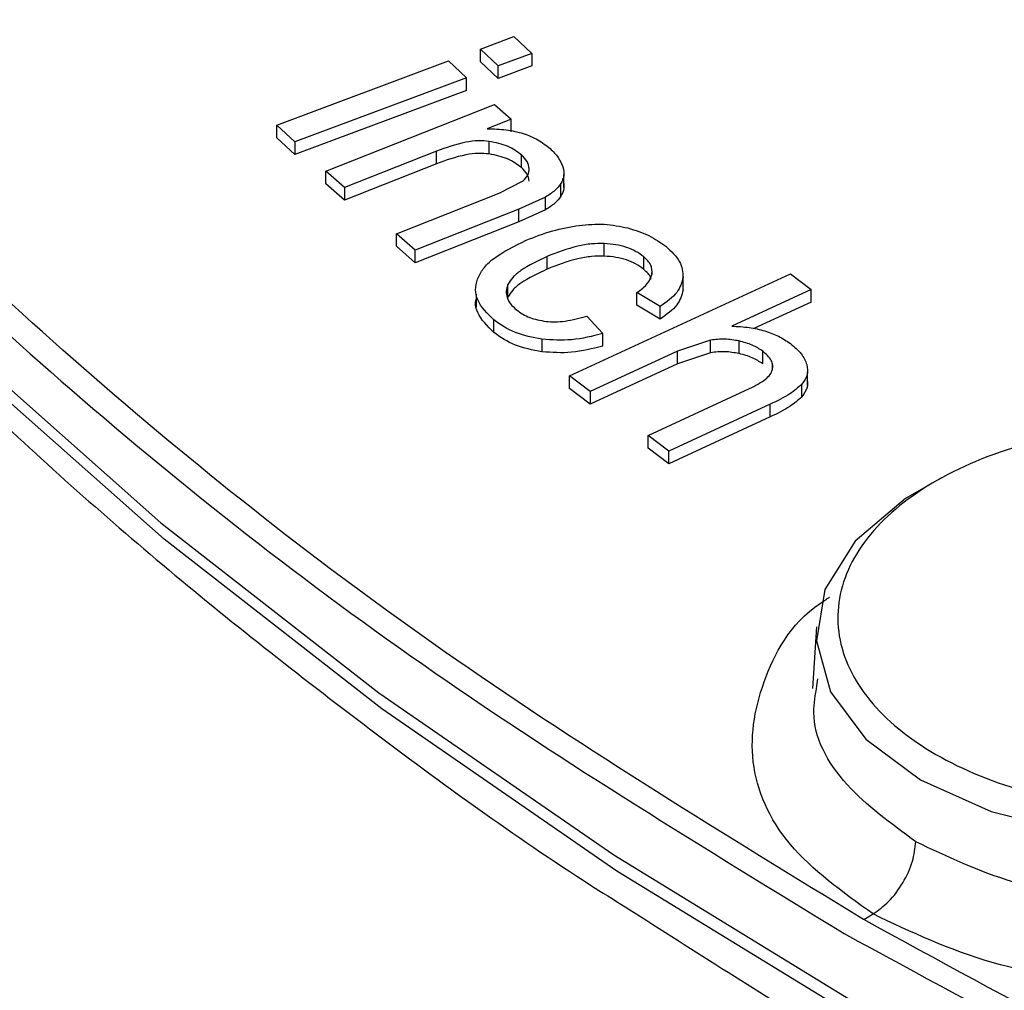
# Model space of a CAD drawing. Units: millimetres. Extents: x 5 to 292, y 5 to 415.
# Drawn here: x 97 to 100, y 129 to 133 of the extents above; entities that cross this region are included whole.
import ezdxf

# ---------------------------------------------------------------- set-up
doc = ezdxf.new("R2010")
doc.units = ezdxf.units.MM

msp = doc.modelspace()

# ---------------------------------------------------------------- linework, layer by layer
at = {"color": 7, "linetype": 'Continuous', "lineweight": 25}
for p, q in [((98.6348, 132.5231), (98.7431, 132.5635)), ((98.7431, 132.5635), (98.8009, 132.5092)), ((98.6926, 132.4688), (98.6348, 132.5231)), ((98.6348, 132.4822), (98.6348, 132.5231)), ((98.8009, 132.5092), (98.6926, 132.4688)), ((98.8009, 132.5092), (98.8009, 132.4684)), ((97.9761, 132.2771), (98.5317, 132.4846)), ((98.5317, 132.4846), (98.5895, 132.4303)), ((98.6926, 132.428), (98.6348, 132.4822)), ((98.6926, 132.428), (98.6926, 132.4688)), ((98.8009, 132.4684), (98.6926, 132.428)), ((98.5895, 132.4303), (98.0339, 132.2228)), ((98.5895, 132.3895), (98.5895, 132.4303)), ((98.5895, 132.3895), (98.0339, 132.182)), ((98.1345, 132.128), (98.6807, 132.3442)), ((98.6807, 132.3442), (98.735, 132.2962)), ((98.0339, 132.2228), (97.9761, 132.2771)), ((97.9761, 132.2363), (97.9761, 132.2771)), ((98.735, 132.2962), (98.6573, 132.2655)), ((98.735, 132.2554), (98.735, 132.2962)), ((98.0339, 132.182), (97.9761, 132.2363)), ((98.0339, 132.2228), (98.0339, 132.182)), ((98.6634, 132.1836), (98.6634, 132.2244)), ((98.4932, 132.1928), (98.1949, 132.0746)), ((98.4932, 132.1519), (98.4932, 132.1928)), ((98.7677, 132.1396), (98.7677, 132.1805)), ((98.4932, 132.1519), (98.1949, 132.0338)), ((98.1949, 132.0746), (98.1345, 132.128)), ((98.1345, 132.0871), (98.1345, 132.128)), ((98.9052, 132.0747), (98.9052, 132.1167)), ((98.1949, 132.0338), (98.1345, 132.0871)), ((98.6958, 132.0571), (98.773, 132.0968)), ((98.8956, 132.0468), (98.8956, 132.0876)), ((98.1949, 132.0746), (98.1949, 132.0338)), ((98.3635, 131.9255), (98.6958, 132.0571)), ((98.846, 132.044), (98.7597, 132.0052)), ((98.846, 132.0032), (98.846, 132.044)), ((98.7597, 132.0052), (98.4239, 131.8721)), ((98.7597, 131.9644), (98.7597, 132.0052)), ((98.846, 132.0032), (98.7597, 131.9644)), ((98.7597, 131.9644), (98.4239, 131.8313)), ((98.4239, 131.8721), (98.3635, 131.9255)), ((98.3635, 131.8847), (98.3635, 131.9255)), ((99.0359, 131.8529), (99.0359, 131.8937)), ((98.4239, 131.8313), (98.3635, 131.8847)), ((98.4239, 131.8313), (98.4239, 131.8721)), ((98.8514, 131.811), (98.8514, 131.8519)), ((99.1634, 131.81), (99.1634, 131.8509)), ((98.9228, 131.4649), (99.6382, 131.7954)), ((99.19, 131.7939), (99.19, 131.7989)), ((99.2915, 131.7503), (99.2915, 131.7922)), ((99.6382, 131.7954), (99.7053, 131.7448)), ((98.7242, 131.7205), (98.7242, 131.7614)), ((99.2912, 131.7433), (99.2912, 131.7841)), ((98.6208, 131.7302), (98.6208, 131.6875)), ((99.2171, 131.69), (99.1415, 131.7348)), ((99.1415, 131.6939), (99.1415, 131.7348)), ((99.7053, 131.7448), (99.4486, 131.6263)), ((99.7053, 131.704), (99.7053, 131.7448)), ((99.7053, 131.704), (99.5201, 131.6185)), ((99.2171, 131.6492), (99.1415, 131.6939)), ((99.2171, 131.6492), (99.2171, 131.69)), ((98.6785, 131.6054), (98.6785, 131.6462)), ((98.9795, 131.6586), (99.0307, 131.6025)), ((99.0307, 131.5616), (99.0307, 131.6025)), ((98.8341, 131.5838), (98.8341, 131.5429)), ((99.3802, 131.581), (99.2734, 131.5453)), ((99.3802, 131.5402), (99.3802, 131.581)), ((99.4721, 131.5374), (99.4721, 131.5782)), ((99.2734, 131.5453), (98.9899, 131.4143)), ((99.2734, 131.5045), (99.2734, 131.5453)), ((99.3802, 131.5402), (99.2734, 131.5045)), ((99.5489, 131.5044), (99.5489, 131.5453)), ((99.2734, 131.5045), (98.9899, 131.3734)), ((99.5803, 131.4884), (99.5803, 131.5029)), ((99.6939, 131.4343), (99.6939, 131.4767)), ((98.9899, 131.4143), (98.9228, 131.4649)), ((98.9228, 131.424), (98.9228, 131.4649)), ((98.9899, 131.3734), (98.9228, 131.424)), ((98.9899, 131.4143), (98.9899, 131.3734)), ((99.178, 131.2722), (99.5064, 131.4241)), ((99.6753, 131.3971), (99.6753, 131.4379)), ((99.5734, 131.3735), (99.245, 131.2216)), ((99.5734, 131.3327), (99.5734, 131.3735)), ((99.5734, 131.3327), (99.245, 131.1808)), ((99.245, 131.2216), (99.178, 131.2722)), ((99.178, 131.2314), (99.178, 131.2722)), ((99.245, 131.1808), (99.178, 131.2314)), ((99.245, 131.1808), (99.245, 131.2216)), ((99.7228, 130.6527), (99.71, 130.4535)), ((99.7244, 130.4618), (99.727, 130.4842)), ((99.8757, 129.7049), (99.906, 129.7232))]:
    msp.add_line(p, q, dxfattribs=at)
at = {"color": 8, "linetype": 'Continuous', "lineweight": 25}
msp.add_line((98.9017, 132.1009), (98.9017, 132.104), dxfattribs=at)
at = {"color": 8, "linetype": 'Continuous', "lineweight": 25, "flags": 128}
for points in [[(107.9052, 126.5379), (106.7883, 126.7665), (105.6969, 127.033), (104.6347, 127.3363), (103.6055, 127.6755), (102.6129, 128.0492), (101.6604, 128.4562), (100.7514, 128.8951), (99.889, 129.3643), (99.0762, 129.8621), (98.316, 130.3869), (97.6109, 130.9368), (96.9636, 131.5098), (96.3761, 132.1039), (95.8507, 132.7171), (95.3891, 133.3472), (94.9929, 133.992), (94.6637, 134.6491), (94.4055, 135.3073)], [(95.0693, 133.8917), (95.3772, 133.4016), (95.8391, 132.7711), (96.3649, 132.1575), (96.9527, 131.563), (97.6005, 130.9896), (98.306, 130.4394), (99.0667, 129.9143), (99.88, 129.4161)]]:
    msp.add_lwpolyline(points, dxfattribs=at)
at = {"color": 7, "linetype": 'Continuous', "lineweight": 25, "flags": 128}
msp.add_lwpolyline([(100.1276, 131.1349), (100.0106, 131.0686), (99.8479, 130.9305), (99.7498, 130.7734), (99.7226, 130.6072), (99.7678, 130.4423), (99.8826, 130.2891), (100.0598, 130.1571), (100.2884, 130.0548), (100.5538, 129.9885), (100.8395, 129.9624), (101.1274, 129.9782), (101.3995, 130.0348), (101.6386, 130.1287), (101.8298, 130.254), (101.961, 130.4028), (102.0239, 130.5657), (102.0146, 130.7326), (101.9337, 130.8929), (101.9337, 130.8929)], dxfattribs=at)
at = {"color": 7, "linetype": 'Continuous', "lineweight": 25}
for points, knots in [([(99.8201, 146.0768), (99.8175, 146.0755), (99.3276, 145.8192), (98.4726, 145.2345), (97.2826, 144.3262), (96.2702, 143.3456), (95.4244, 142.3149), (94.7589, 141.2407), (94.2787, 140.1342), (93.9888, 139.0058), (93.8919, 137.8664), (93.9888, 136.7271), (94.2788, 135.5987), (94.7589, 134.4921), (95.4247, 133.4181), (96.269, 132.3866), (97.287, 131.4094), (98.4563, 130.4886), (99.3603, 129.9363), (99.8123, 129.6601)], [0, 0, 0, 0, 0.0003308, 0.0628102, 0.1252895, 0.1877688, 0.2502481, 0.3127275, 0.3752068, 0.4376861, 0.5001654, 0.5626447, 0.6251241, 0.6876034, 0.7500827, 0.812562, 0.8750414, 0.9375207, 1, 1, 1, 1]), ([(99.8123, 129.6601), (100.2907, 129.3992), (101.2475, 128.8773), (102.8424, 128.2023), (104.5353, 127.6146), (106.3221, 127.1272), (108.1825, 126.7428), (110.0994, 126.4656), (112.054, 126.2983), (114.0277, 126.2423), (116.0013, 126.2983), (117.956, 126.4656), (119.8728, 126.7428), (121.7333, 127.1271), (123.5196, 127.6149), (125.2145, 128.2013), (126.8017, 128.8808), (128.2658, 129.6469), (129.5929, 130.4922), (130.77, 131.4084), (131.7859, 132.3869), (132.6307, 133.4181), (133.2964, 134.4921), (133.7766, 135.5987), (134.0665, 136.7271), (134.1635, 137.8664), (134.0665, 139.0058), (133.7766, 140.1342), (133.2964, 141.2407), (132.6309, 142.3149), (131.7851, 143.3456), (130.7727, 144.3262), (129.5827, 145.2345), (128.7278, 145.8192), (128.2378, 146.0755), (128.2352, 146.0768)], [0, 0, 0, 0, 0.031245, 0.06249, 0.093734, 0.124979, 0.156224, 0.187469, 0.218714, 0.249959, 0.281203, 0.312448, 0.343693, 0.374938, 0.406183, 0.437428, 0.468672, 0.499917, 0.531162, 0.562407, 0.593652, 0.624897, 0.656141, 0.687386, 0.718631, 0.749876, 0.781121, 0.812366, 0.84361, 0.874855, 0.9061, 0.937345, 0.96859, 0.999835, 1, 1, 1, 1]), ([(99.8752, 129.7052), (99.4261, 129.9799), (98.5392, 130.5224), (97.3861, 131.4283), (96.3872, 132.3821), (95.5492, 133.3964), (94.8862, 134.4507), (94.4065, 135.5392), (94.0983, 136.6416), (94.0493, 137.3817), (94.0249, 137.7504)], [0, 0, 0, 0, 0.126609, 0.250016, 0.376187, 0.500018, 0.626318, 0.75176, 0.876325, 1, 1, 1, 1]), ([(94.4243, 135.2537), (94.4454, 135.1857), (94.5339, 134.9004), (94.7527, 134.4066), (95.0806, 133.7743), (95.4734, 133.1545), (95.9241, 132.5484), (96.433, 131.9582), (96.9983, 131.386), (97.6168, 130.8331), (98.2919, 130.3042), (98.7992, 129.9358), (99.0945, 129.7519), (99.1326, 129.7281)], [0, 0, 0, 0, 0.0327918, 0.1374821, 0.2424723, 0.3477745, 0.4533712, 0.5592243, 0.665285, 0.7715022, 0.8778286, 0.984224, 1, 1, 1, 1]), ([(98.6573, 132.2655), (98.678, 132.2649), (98.7183, 132.2637), (98.7745, 132.2509), (98.8237, 132.2301), (98.848, 132.2109), (98.8607, 132.201)], [0, 0, 0, 0, 0.254117, 0.494384, 0.737659, 1, 1, 1, 1]), ([(98.6634, 132.2244), (98.6516, 132.2255), (98.6263, 132.2276), (98.5658, 132.2191), (98.5236, 132.2038), (98.4932, 132.1928)], [0, 0, 0, 0, 0.1958871, 0.4199072, 1, 1, 1, 1]), ([(98.7677, 132.1805), (98.7539, 132.1907), (98.7263, 132.2112), (98.6843, 132.22), (98.6634, 132.2244)], [0, 0, 0, 0, 0.5020863, 1, 1, 1, 1]), ([(98.6634, 132.1836), (98.6517, 132.1846), (98.6266, 132.1867), (98.566, 132.1783), (98.5237, 132.163), (98.4932, 132.1519)], [0, 0, 0, 0, 0.193753, 0.417263, 1, 1, 1, 1]), ([(98.7677, 132.1396), (98.7539, 132.1499), (98.7263, 132.1704), (98.6843, 132.1792), (98.6634, 132.1836)], [0, 0, 0, 0, 0.502459, 1, 1, 1, 1]), ([(98.7926, 132.1367), (98.7912, 132.1442), (98.7883, 132.1599), (98.7747, 132.1734), (98.7677, 132.1805)], [0, 0, 0, 0, 0.482978, 1, 1, 1, 1]), ([(98.8607, 132.201), (98.8703, 132.1915), (98.8892, 132.1729), (98.8976, 132.152), (98.9017, 132.1417)], [0, 0, 0, 0, 0.511005, 1, 1, 1, 1]), ([(98.7926, 132.0959), (98.7912, 132.1034), (98.7883, 132.119), (98.7747, 132.1326), (98.7677, 132.1396)], [0, 0, 0, 0, 0.482978, 1, 1, 1, 1]), ([(98.773, 132.0968), (98.779, 132.1028), (98.7913, 132.1151), (98.7922, 132.1294), (98.7926, 132.1367)], [0, 0, 0, 0, 0.488069, 1, 1, 1, 1]), ([(98.9017, 132.1417), (98.904, 132.132), (98.9083, 132.1137), (98.8996, 132.0959), (98.8956, 132.0876)], [0, 0, 0, 0, 0.532717, 1, 1, 1, 1]), ([(98.8956, 132.0876), (98.8895, 132.0798), (98.8769, 132.0637), (98.8565, 132.0507), (98.846, 132.044)], [0, 0, 0, 0, 0.4840968, 1, 1, 1, 1]), ([(98.9017, 132.1009), (98.904, 132.0911), (98.9083, 132.0728), (98.8996, 132.0551), (98.8956, 132.0468)], [0, 0, 0, 0, 0.532718, 1, 1, 1, 1]), ([(98.8956, 132.0468), (98.8895, 132.039), (98.8769, 132.0229), (98.8565, 132.0099), (98.846, 132.0032)], [0, 0, 0, 0, 0.484097, 1, 1, 1, 1]), ([(98.7833, 131.9042), (98.8111, 131.9153), (98.8642, 131.9364), (98.9253, 131.9473), (98.9543, 131.9525)], [0, 0, 0, 0, 0.52474, 1, 1, 1, 1]), ([(98.9543, 131.9525), (98.9817, 131.955), (99.036, 131.96), (99.0871, 131.9493), (99.1124, 131.944)], [0, 0, 0, 0, 0.505419, 1, 1, 1, 1]), ([(99.1124, 131.944), (99.1361, 131.9365), (99.1837, 131.9215), (99.2179, 131.897), (99.2351, 131.8847)], [0, 0, 0, 0, 0.498349, 1, 1, 1, 1]), ([(98.6252, 131.7781), (98.6307, 131.7896), (98.6421, 131.8131), (98.6903, 131.8591), (98.7451, 131.8857), (98.7833, 131.9042)], [0, 0, 0, 0, 0.2239278, 0.4591896, 1, 1, 1, 1]), ([(99.0359, 131.8937), (99.0221, 131.8936), (98.9929, 131.8935), (98.928, 131.8817), (98.8832, 131.8643), (98.8514, 131.8519)], [0, 0, 0, 0, 0.206411, 0.43654, 1, 1, 1, 1]), ([(99.1634, 131.8509), (99.1551, 131.8569), (99.1391, 131.8686), (99.1083, 131.8818), (99.0736, 131.8908), (99.0486, 131.8927), (99.0359, 131.8937)], [0, 0, 0, 0, 0.260556, 0.5064048, 0.74889, 1, 1, 1, 1]), ([(99.2351, 131.8847), (99.2526, 131.8687), (99.286, 131.838), (99.2895, 131.8015), (99.2912, 131.7841)], [0, 0, 0, 0, 0.524656, 1, 1, 1, 1]), ([(98.8514, 131.8519), (98.8211, 131.8377), (98.7786, 131.8178), (98.7384, 131.7851), (98.7288, 131.7689), (98.7242, 131.7614)], [0, 0, 0, 0, 0.56947, 0.798226, 1, 1, 1, 1]), ([(99.0359, 131.8529), (99.0221, 131.8528), (98.993, 131.8527), (98.928, 131.8409), (98.8832, 131.8234), (98.8514, 131.811)], [0, 0, 0, 0, 0.206054, 0.435997, 1, 1, 1, 1]), ([(99.1634, 131.81), (99.1551, 131.8161), (99.1391, 131.8278), (99.1082, 131.841), (99.0736, 131.85), (99.0486, 131.8519), (99.0359, 131.8529)], [0, 0, 0, 0, 0.261173, 0.506902, 0.749037, 1, 1, 1, 1]), ([(99.1906, 131.7951), (99.1905, 131.8049), (99.1904, 131.8251), (99.1725, 131.8422), (99.1634, 131.8509)], [0, 0, 0, 0, 0.488715, 1, 1, 1, 1]), ([(98.8514, 131.811), (98.8211, 131.7968), (98.7786, 131.7769), (98.7384, 131.7443), (98.7288, 131.7281), (98.7242, 131.7205)], [0, 0, 0, 0, 0.569534, 0.798282, 1, 1, 1, 1]), ([(99.1415, 131.7348), (99.1546, 131.7445), (99.1789, 131.7625), (99.1869, 131.7848), (99.1906, 131.7951)], [0, 0, 0, 0, 0.5389638, 1, 1, 1, 1]), ([(99.187, 131.7775), (99.1868, 131.7794), (99.1855, 131.7914), (99.1735, 131.8015), (99.1634, 131.81)], [0, 0, 0, 0, 0.156554, 1, 1, 1, 1]), ([(98.6785, 131.6462), (98.6575, 131.667), (98.6266, 131.6974), (98.6167, 131.7444), (98.6223, 131.7668), (98.6252, 131.7781)], [0, 0, 0, 0, 0.516296, 0.756696, 1, 1, 1, 1]), ([(98.7242, 131.7614), (98.7218, 131.7541), (98.717, 131.7399), (98.7203, 131.7182), (98.7314, 131.6973), (98.745, 131.685), (98.752, 131.6787)], [0, 0, 0, 0, 0.251187, 0.493369, 0.739023, 1, 1, 1, 1]), ([(99.2912, 131.7841), (99.2865, 131.7674), (99.2767, 131.7322), (99.2376, 131.7045), (99.2171, 131.69)], [0, 0, 0, 0, 0.476495, 1, 1, 1, 1]), ([(99.2912, 131.7433), (99.2865, 131.7265), (99.2767, 131.6914), (99.2375, 131.6637), (99.2171, 131.6492)], [0, 0, 0, 0, 0.477542, 1, 1, 1, 1]), ([(98.6785, 131.6054), (98.6579, 131.6262), (98.6276, 131.6566), (98.6173, 131.6951), (98.6202, 131.7093), (98.6208, 131.7122)], [0, 0, 0, 0, 0.629398, 0.922578, 1, 1, 1, 1]), ([(98.752, 131.6787), (98.7651, 131.6695), (98.7906, 131.6516), (98.8288, 131.6448), (98.8473, 131.6415)], [0, 0, 0, 0, 0.51475, 1, 1, 1, 1]), ([(98.8341, 131.5838), (98.8039, 131.5896), (98.7418, 131.6017), (98.7, 131.6311), (98.6785, 131.6462)], [0, 0, 0, 0, 0.484823, 1, 1, 1, 1]), ([(98.8473, 131.6415), (98.8572, 131.6408), (98.8776, 131.6394), (98.9235, 131.6432), (98.9564, 131.6522), (98.9795, 131.6586)], [0, 0, 0, 0, 0.217344, 0.451554, 1, 1, 1, 1]), ([(98.8341, 131.5429), (98.8039, 131.5488), (98.7418, 131.5609), (98.7, 131.5903), (98.6785, 131.6054)], [0, 0, 0, 0, 0.486463, 1, 1, 1, 1]), ([(99.0307, 131.6025), (98.9976, 131.5939), (98.9343, 131.5774), (98.8664, 131.5817), (98.8341, 131.5838)], [0, 0, 0, 0, 0.52364, 1, 1, 1, 1]), ([(99.4486, 131.6263), (99.4676, 131.6253), (99.5046, 131.6233), (99.5562, 131.6118), (99.6021, 131.5943), (99.626, 131.5781), (99.6383, 131.5698)], [0, 0, 0, 0, 0.257727, 0.502198, 0.745587, 1, 1, 1, 1]), ([(99.4721, 131.5782), (99.4568, 131.5809), (99.4267, 131.5862), (99.3955, 131.5827), (99.3802, 131.581)], [0, 0, 0, 0, 0.509316, 1, 1, 1, 1]), ([(99.5489, 131.5453), (99.5381, 131.5523), (99.5165, 131.5663), (99.487, 131.5743), (99.4721, 131.5782)], [0, 0, 0, 0, 0.498214, 1, 1, 1, 1]), ([(99.6383, 131.5698), (99.6513, 131.5589), (99.6763, 131.5381), (99.6867, 131.5134), (99.6917, 131.5016)], [0, 0, 0, 0, 0.522064, 1, 1, 1, 1]), ([(99.0307, 131.5616), (98.9975, 131.553), (98.9342, 131.5366), (98.8664, 131.5409), (98.8341, 131.5429)], [0, 0, 0, 0, 0.524226, 1, 1, 1, 1]), ([(99.4721, 131.5374), (99.4568, 131.5401), (99.4267, 131.5454), (99.3955, 131.5419), (99.3802, 131.5402)], [0, 0, 0, 0, 0.509316, 1, 1, 1, 1]), ([(99.5489, 131.5044), (99.5381, 131.5114), (99.5165, 131.5255), (99.487, 131.5334), (99.4721, 131.5374)], [0, 0, 0, 0, 0.498214, 1, 1, 1, 1]), ([(99.5801, 131.4849), (99.5809, 131.49), (99.5824, 131.5003), (99.5753, 131.5218), (99.5596, 131.5357), (99.5489, 131.5453)], [0, 0, 0, 0, 0.234036, 0.471865, 1, 1, 1, 1]), ([(99.5064, 131.4241), (99.5248, 131.4335), (99.5508, 131.4468), (99.5734, 131.4689), (99.5779, 131.4798), (99.5801, 131.4849)], [0, 0, 0, 0, 0.559728, 0.790172, 1, 1, 1, 1]), ([(99.6917, 131.5016), (99.6935, 131.4903), (99.6971, 131.4683), (99.6824, 131.4479), (99.6753, 131.4379)], [0, 0, 0, 0, 0.513236, 1, 1, 1, 1]), ([(99.6917, 131.4608), (99.6935, 131.4495), (99.6971, 131.4275), (99.6824, 131.407), (99.6753, 131.3971)], [0, 0, 0, 0, 0.513236, 1, 1, 1, 1]), ([(99.6753, 131.4379), (99.6632, 131.4273), (99.6351, 131.4027), (99.5957, 131.3841), (99.5734, 131.3735)], [0, 0, 0, 0, 0.433069, 1, 1, 1, 1]), ([(99.6753, 131.3971), (99.6631, 131.3864), (99.635, 131.3619), (99.5957, 131.3432), (99.5734, 131.3327)], [0, 0, 0, 0, 0.433728, 1, 1, 1, 1]), ([(101.3066, 131.256), (101.187, 131.2781), (100.9479, 131.3221), (100.5671, 131.2942), (100.2264, 131.1988), (99.9614, 131.041), (99.8049, 130.841), (99.775, 130.6222), (99.8753, 130.4105), (100.0939, 130.2309), (100.4049, 130.1047), (100.7717, 130.0469), (101.1507, 130.0641), (101.497, 130.1545), (101.7704, 130.3074), (101.9357, 130.5041), (101.984, 130.724), (101.9077, 130.862), (101.8696, 130.931)], [0, 0, 0, 0, 0.0625, 0.125, 0.1875, 0.25, 0.3125, 0.375, 0.4375, 0.5, 0.5625, 0.625, 0.6875, 0.75, 0.8125, 0.875, 0.9375, 1, 1, 1, 1]), ([(102.1272, 130.6399), (102.1755, 130.5516), (102.273, 130.3736), (102.2122, 130.0878), (102.0025, 129.8311), (101.6591, 129.6311), (101.2238, 129.5094), (100.7467, 129.482), (100.2746, 129.5479), (100.0287, 129.6649), (99.906, 129.7232)], [0, 0, 0, 0, 0.124372, 0.250703, 0.375513, 0.499447, 0.623349, 0.748399, 0.874428, 1, 1, 1, 1]), ([(99.9061, 129.7232), (99.9232, 129.7356), (99.9588, 129.7611), (100.0044, 129.823), (100.0366, 129.8926), (100.0422, 129.936), (100.0448, 129.9569)], [0, 0, 0, 0, 0.242675, 0.502208, 0.760517, 1, 1, 1, 1]), ([(99.1326, 129.7281), (99.3488, 129.59), (99.8189, 129.2899), (100.4043, 128.9576), (100.782, 128.7709), (100.873, 128.726)], [0, 0, 0, 0, 0.392664, 0.853707, 1, 1, 1, 1]), ([(113.8279, 126.319), (113.1884, 126.3331), (111.9047, 126.3614), (109.9928, 126.5398), (108.105, 126.8173), (106.2773, 127.2007), (104.5197, 127.6853), (102.866, 128.263), (101.2943, 128.9306), (100.3527, 129.4445), (99.8757, 129.7049)], [0, 0, 0, 0, 0.123658, 0.248202, 0.373617, 0.499888, 0.62358, 0.749625, 0.873182, 1, 1, 1, 1])]:
    msp.add_open_spline(points, degree=3, knots=knots, dxfattribs=at)
at = {"color": 8, "linetype": 'Continuous', "lineweight": 25}
for points, knots in [([(99.906, 129.7232), (99.8069, 129.7947), (99.6083, 129.938), (99.4898, 130.2158), (99.5419, 130.4901), (99.6492, 130.6783), (99.7612, 130.7466), (99.7645, 130.7486)], [0, 0, 0, 0, 0.249134, 0.499012, 0.746963, 0.99265, 1, 1, 1, 1]), ([(102.0315, 130.5152), (102.0288, 130.435), (102.0234, 130.2743), (101.8558, 130.0799), (101.6748, 129.9589), (101.453, 129.854), (101.1536, 129.7732), (100.7435, 129.7535), (100.3537, 129.8091), (100.1458, 129.9086), (100.0448, 129.9569)], [0, 0, 0, 0, 0.142387, 0.285222, 0.376135, 0.428567, 0.583513, 0.714261, 0.861242, 1, 1, 1, 1]), ([(100.0448, 129.9569), (99.9641, 130.0157), (99.7977, 130.137), (99.6995, 130.3231), (99.7192, 130.433), (99.7244, 130.4618)], [0, 0, 0, 0, 0.410576, 0.845931, 1, 1, 1, 1])]:
    msp.add_open_spline(points, degree=3, knots=knots, dxfattribs=at)

doc.saveas('drawing.dxf')
